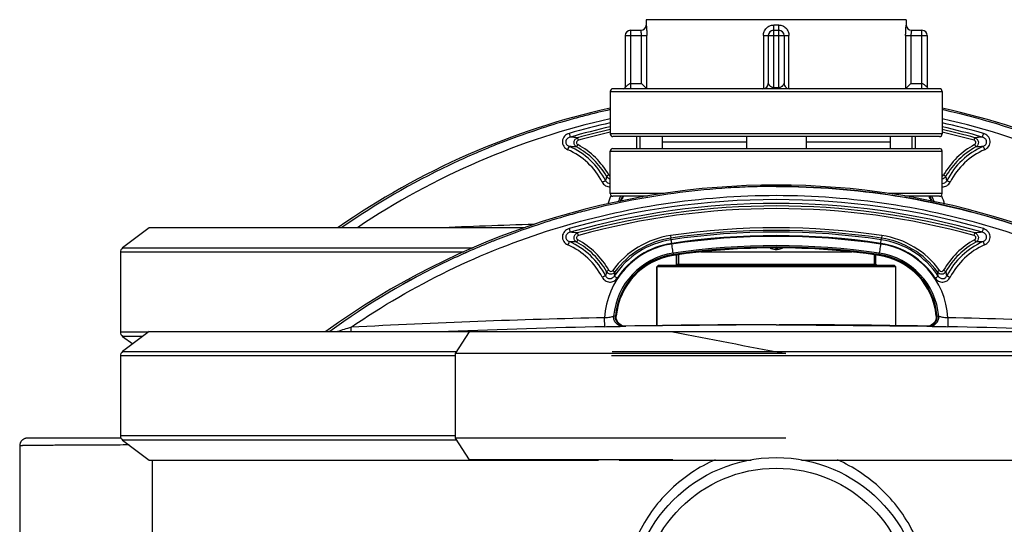
# Model space of a CAD drawing. Units: millimetres. Extents: x -1817 to 3001, y -812 to 2634.
# Drawn here: x 2341 to 2712, y 2287 to 2477 of the extents above; entities that cross this region are included whole.
import ezdxf

# ---------------------------------------------------------------- set-up
doc = ezdxf.new("R2010")
doc.units = ezdxf.units.MM
doc.header["$LTSCALE"] = 46.255
doc.layers.get('0').update_dxf_attribs({"linetype": 'CONTINUOUS'})
for name, color, linetype in [('02___PRT_ALL_AXES', 7, 'CONTINUOUS'), ('BEZUGSACHSEN', 7, 'CONTINUOUS'), ('BEZUGSEBENEN', 7, 'CONTINUOUS'), ('FASEN', 7, 'CONTINUOUS'), ('RUNDUNGEN', 7, 'CONTINUOUS')]:
    doc.layers.add(name, color=color, linetype=linetype)

msp = doc.modelspace()

# ---------------------------------------------------------------- linework, layer by layer
at = {"color": 7, "linetype": 'Continuous'}
for p, q in [((2577.336, 2476.554), (2577.336, 2474.554)), ((2675.336, 2476.554), (2577.336, 2476.554)), ((2675.336, 2476.554), (2675.336, 2474.554)), ((2563.836, 2449.554), (2563.836, 2433.554)), ((2688.836, 2449.554), (2688.836, 2433.554)), ((2583.379, 2430.554), (2615.082, 2430.554)), ((2615.082, 2432.554), (2615.082, 2428.054)), ((2637.591, 2432.554), (2637.591, 2428.054)), ((2637.591, 2430.554), (2669.293, 2430.554)), ((2563.836, 2411.054), (2563.836, 2427.054)), ((2688.836, 2411.054), (2688.836, 2427.054)), ((2626.431, 2413.766), (2626.336, 2413.766)), ((2390.099, 2398.14), (2380.099, 2390.605)), ((2531.484, 2398.14), (2390.099, 2398.14)), ((2379.28, 2388.962), (2379.28, 2358.962)), ((2588.761, 2384.554), (2588.761, 2387.932)), ((2589.481, 2388.02), (2589.481, 2384.054)), ((2663.191, 2388.02), (2663.191, 2384.054)), ((2663.911, 2384.554), (2663.911, 2387.932)), ((2581.336, 2361.352), (2581.336, 2383.554)), ((2671.336, 2361.352), (2671.336, 2383.554)), ((2565.951, 2364.958), (2565.748, 2364.945)), ((2565.748, 2364.945), (2565.939, 2364.957)), ((2565.939, 2364.957), (2565.949, 2364.958)), ((2565.949, 2364.958), (2566.054, 2364.965)), ((2566.092, 2364.967), (2565.951, 2364.958)), ((2566.054, 2364.965), (2566.083, 2364.966)), ((2566.083, 2364.966), (2566.091, 2364.967)), ((2566.091, 2364.967), (2566.092, 2364.967)), ((2686.578, 2364.321), (2686.477, 2363.762)), ((2686.581, 2364.967), (2686.619, 2364.965)), ((2686.581, 2364.967), (2686.581, 2364.967)), ((2686.619, 2364.965), (2686.581, 2364.967)), ((2686.619, 2364.965), (2686.721, 2364.958)), ((2686.733, 2364.957), (2686.619, 2364.965)), ((2686.721, 2364.958), (2686.733, 2364.957)), ((2686.733, 2364.957), (2686.924, 2364.945)), ((2686.924, 2364.945), (2686.733, 2364.957)), ((2390.099, 2359.101), (2380.099, 2351.565)), ((2390.099, 2359.101), (2559.435, 2359.101)), ((2458.14, 2359.166), (2458.021, 2359.079)), ((2458.021, 2359.079), (2458.14, 2359.165)), ((2559.419, 2359.056), (2559.435, 2359.101)), ((2559.435, 2359.101), (2559.444, 2359.056)), ((2567.145, 2359.101), (2567.129, 2359.056)), ((2567.145, 2359.101), (2862.574, 2359.101)), ((2568.617, 2361.122), (2569.268, 2361.146)), ((2569.644, 2361.157), (2569.06, 2361.196)), ((2569.282, 2361.146), (2569.475, 2361.152)), ((2569.634, 2361.157), (2569.283, 2361.146)), ((2569.475, 2361.152), (2569.626, 2361.157)), ((2569.626, 2361.157), (2569.644, 2361.157)), ((2569.644, 2361.157), (2569.634, 2361.157)), ((2625.231, 2361.681), (2569.644, 2361.157)), ((2627.441, 2361.681), (2683.029, 2361.157)), ((2683.612, 2361.196), (2683.029, 2361.157)), ((2683.039, 2361.157), (2683.029, 2361.157)), ((2683.029, 2361.157), (2683.047, 2361.157)), ((2683.07, 2361.156), (2683.039, 2361.157)), ((2683.047, 2361.157), (2683.198, 2361.152)), ((2683.389, 2361.146), (2683.07, 2361.156)), ((2683.198, 2361.152), (2683.391, 2361.146)), ((2683.405, 2361.146), (2684.056, 2361.122)), ((2380.099, 2357.32), (2383.917, 2354.443)), ((2505.528, 2350.92), (2510.787, 2359.056)), ((2587.423, 2359.056), (2510.787, 2359.056)), ((2379.28, 2349.923), (2379.28, 2319.923)), ((2505.528, 2318.926), (2505.528, 2350.92)), ((2630.006, 2350.92), (2505.528, 2350.92)), ((2510.787, 2310.79), (2505.528, 2318.926)), ((2630.006, 2318.926), (2505.528, 2318.926)), ((2380.099, 2318.281), (2390.099, 2310.745)), ((2390.099, 2310.745), (2559.435, 2310.745)), ((2587.423, 2310.79), (2510.787, 2310.79)), ((2559.419, 2310.79), (2559.435, 2310.745)), ((2559.444, 2310.79), (2559.435, 2310.745)), ((2567.145, 2310.745), (2567.129, 2310.79)), ((2567.145, 2310.745), (2616.873, 2310.745)), ((2635.8, 2310.745), (2862.574, 2310.745))]:
    msp.add_line(p, q, dxfattribs=at)
at = {"color": 9, "linetype": 'Continuous'}
for p, q in [((2551.795, 2431.146), (2551.531, 2432.1)), ((2700.877, 2431.146), (2701.141, 2432.1)), ((2551.607, 2429.504), (2551.134, 2428.634)), ((2701.066, 2429.504), (2701.539, 2428.634)), ((2563.271, 2418.082), (2562.411, 2417.59)), ((2689.402, 2418.082), (2690.261, 2417.59)), ((2551.795, 2395.305), (2551.531, 2396.26)), ((2700.877, 2395.305), (2701.141, 2396.26)), ((2551.607, 2393.663), (2551.134, 2392.793)), ((2586.526, 2395.288), (2586.671, 2394.302)), ((2586.774, 2393.675), (2586.681, 2394.304)), ((2665.907, 2393.674), (2666, 2394.303)), ((2666.147, 2395.288), (2666.001, 2394.302)), ((2701.066, 2393.663), (2701.539, 2392.793)), ((2508.469, 2388.962), (2379.28, 2388.962)), ((2380.099, 2390.605), (2512.194, 2390.605)), ((2587.509, 2388.64), (2587.584, 2388.13)), ((2587.633, 2387.793), (2587.583, 2388.13)), ((2665.04, 2387.793), (2665.09, 2388.13)), ((2665.089, 2388.13), (2665.164, 2388.64)), ((2563.271, 2382.241), (2562.411, 2381.75)), ((2564.771, 2382.163), (2565.575, 2381.575)), ((2687.902, 2382.163), (2687.098, 2381.575)), ((2689.402, 2382.241), (2690.261, 2381.75)), ((2561.746, 2360.956), (2561.671, 2364.333)), ((2565.205, 2364.915), (2565.096, 2364.909)), ((2687.577, 2364.909), (2686.924, 2364.945)), ((2691.002, 2364.333), (2690.927, 2360.956)), ((2561.747, 2360.956), (2562.338, 2360.969)), ((2626.336, 2361.681), (2625.231, 2361.681)), ((2626.336, 2361.681), (2627.441, 2361.681)), ((2690.335, 2360.969), (2690.926, 2360.956)), ((2379.28, 2358.962), (2389.915, 2358.962)), ((2387.736, 2357.32), (2380.099, 2357.32)), ((2505.528, 2349.923), (2379.28, 2349.923)), ((2380.099, 2351.565), (2505.945, 2351.565)), ((2873.393, 2349.923), (2564.257, 2349.923)), ((2564.475, 2351.565), (2872.574, 2351.565)), ((2379.28, 2319.923), (2505.528, 2319.923)), ((2505.945, 2318.281), (2380.099, 2318.281))]:
    msp.add_line(p, q, dxfattribs=at)
at = {"color": 7, "linetype": 'Continuous'}
for points in [[(2566.196, 2363.762), (2566.095, 2364.321), (2566.086, 2364.885), (2566.092, 2364.967)], [(2567.023, 2362.267), (2566.664, 2362.72), (2566.386, 2363.223), (2566.196, 2363.762)], [(2686.477, 2363.762), (2686.287, 2363.223), (2686.009, 2362.72), (2685.65, 2362.267)], [(2686.581, 2364.967), (2686.587, 2364.885), (2686.578, 2364.321)], [(2567.945, 2361.561), (2567.453, 2361.876), (2567.023, 2362.267)], [(2569.06, 2361.196), (2568.486, 2361.333), (2567.945, 2361.561)], [(2684.728, 2361.561), (2684.187, 2361.333), (2683.612, 2361.196)], [(2685.65, 2362.267), (2685.22, 2361.876), (2684.728, 2361.561)]]:
    msp.add_lwpolyline(points, dxfattribs=at)
msp.add_circle((2626.336, 2256.67), 55, dxfattribs=at)
at = {"color": 9, "linetype": 'Continuous'}
msp.add_circle((2626.336, 2256.67), 51, dxfattribs=at)
at = {"color": 7, "linetype": 'Continuous'}
for centre, radius, start, end in [((2626.336, 2161.619), 288.514, 102.51743, 124.89421), ((2626.28, 2163.345), 286.256, 102.6063, 104.60047), ((2626.101, 2164.134), 285.447, 102.60584, 104.60561), ((2626.336, 2161.619), 288.514, 55.10579, 77.484), ((2626.459, 2163.533), 286.058, 55.14009, 77.39847), ((2626.487, 2163.594), 285.992, 55.1381, 77.40128), ((2626.359, 2163.084), 286.528, 105.89966, 108.25538), ((2626.605, 2162.235), 287.412, 105.90059, 108.24906), ((2626.272, 2163.385), 286.215, 104.60091, 105.89951), ((2626.446, 2162.796), 286.828, 104.60482, 105.90064), ((2626.239, 2163.323), 286.264, 108.24769, 111.65354), ((2626.307, 2163.237), 286.367, 108.25509, 111.6597), ((2625.779, 2164.569), 284.936, 111.90008, 115.51713), ((2626.21, 2163.507), 286.08, 111.90082, 115.5034), ((2625.676, 2164.801), 284.682, 111.65802, 111.89832), ((2626.114, 2163.737), 285.831, 111.66073, 111.90006), ((2626.353, 2163.298), 286.33, 115.51125, 124.85542), ((2626.516, 2163.011), 286.66, 115.51593, 124.84928), ((2626.336, 2125.778), 288.514, 53.99272, 126.00728), ((2626.367, 2126.965), 286.802, 93.63627, 100.93651), ((2626.379, 2126.969), 286.799, 93.63882, 100.93914), ((2626.302, 2127.867), 285.898, 91.91619, 93.63475), ((2626.357, 2126.928), 286.838, 91.92092, 93.63384), ((2626.333, 2126.851), 286.915, 89.99924, 91.91556), ((2626.339, 2127.486), 286.279, 90.00057, 91.92114), ((2626.307, 2127.391), 286.372, 101.42541, 104.60002), ((2626.106, 2128.256), 285.484, 101.42026, 104.60474), ((2591.336, 2398.562), 25.344, 152.98858, 157.5546), ((2626.335, 2127.26), 286.506, 100.9414, 101.42555), ((2626.266, 2127.441), 286.315, 100.93487, 101.41934), ((2661.336, 2398.562), 25.344, 22.46478, 27.0133), ((2626.272, 2127.544), 286.215, 104.60091, 105.89951), ((2626.446, 2126.956), 286.828, 104.60482, 105.90064), ((2626.359, 2127.243), 286.528, 105.89966, 108.25538), ((2626.605, 2126.394), 287.412, 105.90059, 108.24906), ((2626.239, 2127.482), 286.264, 108.24769, 111.65354), ((2626.307, 2127.396), 286.367, 108.25509, 111.6597), ((2626.336, 2125.778), 272.433, 81.59732, 98.40268), ((2625.779, 2128.728), 284.936, 111.90008, 115.51713), ((2626.21, 2127.667), 286.08, 111.90082, 115.5034), ((2625.676, 2128.961), 284.682, 111.65802, 111.89832), ((2626.114, 2127.896), 285.831, 111.66073, 111.90006), ((2626.336, 2125.778), 264.858, 81.59732, 98.40268), ((2626.087, 2127.915), 285.802, 115.50262, 125.98932), ((2626.535, 2127.159), 286.678, 115.5183, 125.97288), ((2591.336, 2362.721), 25.344, 98.40268, 174.91598), ((2661.336, 2362.721), 25.344, 5.08402, 81.59732)]:
    msp.add_arc(centre, radius, start, end, dxfattribs=at)
at = {"color": 9, "linetype": 'Continuous'}
for centre, radius, start, end in [((2626.19, 2163.608), 282.632, 102.75171, 123.89532), ((2626.353, 2160.207), 284.441, 102.69693, 105.92536), ((2626.31, 2160.172), 284.478, 74.07479, 77.30279), ((2626.483, 2163.608), 282.632, 56.10465, 77.24828), ((2626.352, 2160.163), 283.051, 102.76, 105.92732), ((2626.336, 2161.619), 280.635, 102.87534, 105.46185), ((2626.336, 2161.619), 279.645, 102.91881, 105.45946), ((2626.311, 2160.126), 283.089, 74.07284, 77.23976), ((2626.336, 2161.619), 279.645, 74.54054, 77.08124), ((2626.336, 2161.619), 280.635, 74.53815, 77.12374), ((2544.91, 2373.137), 59.334, 83.59428, 86.34998), ((2707.72, 2373.647), 58.823, 93.6405, 96.41996), ((2537.336, 2403.443), 26.332, 26.98556, 66.53055), ((2545.951, 2372.374), 56.498, 84.73625, 87.54297), ((2537.336, 2403.394), 27.719, 26.99799, 66.53643), ((2537.336, 2403.264), 28.879, 29.74082, 61.46011), ((2537.336, 2403.264), 29.869, 29.74076, 61.46013), ((2715.336, 2403.264), 29.869, 118.53987, 150.25924), ((2715.336, 2403.264), 28.879, 118.53989, 150.25918), ((2715.337, 2403.394), 27.719, 113.4637, 153.00197), ((2715.337, 2403.442), 26.332, 113.46957, 153.0144), ((2706.741, 2372.128), 56.745, 92.46532, 95.25965), ((2667.044, 2392.277), 107.651, 166.39973, 167.28165), ((2564.051, 2418.552), 1.901, 210.4025, 263.49179), ((2688.622, 2418.552), 1.901, 276.50658, 329.59732), ((2585.224, 2392.182), 108.067, 12.72004, 13.59857), ((2626.336, 2124.438), 284.368, 74.07402, 105.92599), ((2626.336, 2124.389), 282.982, 74.07208, 105.92792), ((2591.315, 2398.546), 29.687, 157.24156, 163.28245), ((2591.288, 2398.555), 29.659, 156.43613, 157.23589), ((2591.315, 2398.425), 26.321, 153.77752, 158.74246), ((2591.336, 2398.562), 25.685, 153.37584, 158.07058), ((2661.336, 2398.562), 25.685, 21.94242, 26.61435), ((2661.383, 2398.437), 26.293, 21.26718, 26.22393), ((2661.438, 2398.579), 29.6, 22.78878, 23.5626), ((2661.326, 2398.535), 29.721, 16.71671, 22.78231), ((2626.336, 2125.778), 280.635, 74.53815, 105.46185), ((2626.336, 2125.778), 279.645, 74.54054, 105.45946), ((2625.268, -555.454), 2956.312, 91.74695, 92.45625), ((2544.914, 2337.36), 59.27, 83.59052, 86.34902), ((2626.336, 2125.778), 271.438, 81.59947, 98.40053), ((2626.336, 2126.601), 269.988, 81.57395, 98.42605), ((2707.735, 2337.608), 59.021, 93.64271, 96.41303), ((2545.96, 2336.698), 56.333, 84.73015, 87.54488), ((2537.336, 2367.553), 27.719, 26.99803, 66.5363), ((2537.336, 2367.423), 28.879, 29.74082, 61.46011), ((2537.336, 2367.423), 29.869, 29.74076, 61.46013), ((2591.336, 2362.721), 32.92, 98.40268, 143.80143), ((2591.336, 2362.812), 31.198, 98.42502, 146.59732), ((2591.336, 2362.721), 31.924, 98.40053, 143.80132), ((2626.336, 2126.65), 268.593, 81.57167, 98.42834), ((2626.336, 2124.576), 270.388, 81.63822, 98.36178), ((2661.336, 2362.812), 31.198, 33.40275, 81.57519), ((2661.336, 2362.721), 31.924, 36.19868, 81.59947), ((2661.336, 2362.721), 32.92, 36.19857, 81.59732), ((2715.336, 2367.423), 29.869, 118.53987, 150.25924), ((2715.336, 2367.423), 28.879, 118.53989, 150.25918), ((2715.336, 2367.553), 27.719, 113.46357, 153.00201), ((2706.743, 2336.223), 56.809, 92.46471, 95.25607), ((2537.336, 2367.602), 26.332, 26.9856, 66.53043), ((2591.335, 2362.695), 29.71, 98.35986, 176.83973), ((2591.336, 2362.861), 29.803, 98.42831, 146.60384), ((2626.336, 2124.457), 267.021, 81.64087, 98.35913), ((2626.336, 2125.778), 265.199, 81.59947, 98.40053), ((2661.337, 2362.695), 29.71, 3.16081, 81.64011), ((2661.336, 2362.861), 29.803, 33.39623, 81.57189), ((2715.336, 2367.602), 26.332, 113.46945, 153.01444), ((2591.336, 2362.576), 26.343, 98.3527, 174.9185), ((2591.336, 2362.721), 25.685, 98.40053, 175.03214), ((2661.336, 2362.721), 25.685, 4.96786, 81.59947), ((2661.337, 2362.576), 26.343, 5.08186, 81.64726), ((2667, 2356.446), 107.606, 166.39955, 167.28184), ((2564.051, 2382.712), 1.901, 210.3991, 323.27463), ((2671.841, 2361.816), 108.088, 169.46678, 170.32148), ((2688.622, 2382.712), 1.901, 216.72509, 329.60097), ((2582.181, 2362.056), 106.717, 9.67303, 10.53872), ((2585.219, 2356.34), 108.072, 12.72007, 13.59855), ((2625.283, -591.634), 2956.651, 91.232806, 93.08497), ((2557.53, 2405.917), 41.789, 275.68735, 276.6065), ((2695.143, 2405.917), 41.79, 263.39352, 264.31281), ((2627.39, -591.634), 2956.651, 86.91503, 88.767194), ((2837.897, 1183.112), 1234.899, 107.519044, 107.768543), ((2625.287, -591.721), 2953.36, 91.232784, 92.375806), ((2569.206, 2364.558), 3.413, 261.35605, 271.0358), ((2625.231, -591.061), 2952.742, 90, 91.078693), ((2627.441, -591.061), 2952.742, 88.921307, 90), ((2683.467, 2364.558), 3.413, 268.9642, 278.64395), ((2627.386, -591.722), 2953.361, 87.626187, 88.767216)]:
    msp.add_arc(centre, radius, start, end, dxfattribs=at)
at = {"color": 7, "linetype": 'Continuous'}
msp.add_ellipse((2675.947, 2363.344), major_axis=(229.83, -37.941), ratio=0.0862505, start_param=-1.9519105, end_param=-1.7577869, dxfattribs=at)
at = {"color": 9, "linetype": 'Continuous'}
for points, knots in [([(2548.307, 2433.732), (2547.663, 2433.548), (2546.441, 2432.819), (2545.551, 2430.859), (2546.091, 2428.762), (2547.207, 2427.864), (2547.823, 2427.596)], [0, 0, 0, 0, 0.2499832, 0.4998786, 0.7493601, 1, 1, 1, 1]), ([(2548.307, 2433.732), (2548.394, 2433.428), (2548.519, 2432.967), (2548.656, 2432.509), (2548.689, 2432.35)], [0, 0, 0, 0, 0.6610616, 1, 1, 1, 1]), ([(2704.366, 2433.732), (2704.279, 2433.428), (2704.154, 2432.967), (2704.017, 2432.509), (2703.983, 2432.35)], [0, 0, 0, 0, 0.6610616, 1, 1, 1, 1]), ([(2704.849, 2427.596), (2705.463, 2427.863), (2706.578, 2428.758), (2707.123, 2430.851), (2706.236, 2432.816), (2705.012, 2433.547), (2704.366, 2433.732)], [0, 0, 0, 0, 0.249717, 0.4992943, 0.7491007, 1, 1, 1, 1]), ([(2548.689, 2432.35), (2548.286, 2432.249), (2547.527, 2431.863), (2546.915, 2430.715), (2547.288, 2429.462), (2547.989, 2428.973), (2548.373, 2428.82)], [0, 0, 0, 0, 0.2584237, 0.502161, 0.7431773, 1, 1, 1, 1]), ([(2551.134, 2428.634), (2550.825, 2428.812), (2550.29, 2429.368), (2550.082, 2430.508), (2550.54, 2431.574), (2551.189, 2431.997), (2551.532, 2432.1)], [0, 0, 0, 0, 0.245316, 0.4994791, 0.7537534, 1, 1, 1, 1]), ([(2551.795, 2431.146), (2551.625, 2431.099), (2551.302, 2430.908), (2551.065, 2430.397), (2551.182, 2429.845), (2551.453, 2429.588), (2551.607, 2429.504)], [0, 0, 0, 0, 0.2505906, 0.50051, 0.7503247, 1, 1, 1, 1]), ([(2701.066, 2429.504), (2701.221, 2429.588), (2701.492, 2429.847), (2701.607, 2430.399), (2701.369, 2430.909), (2701.047, 2431.099), (2700.877, 2431.146)], [0, 0, 0, 0, 0.2505908, 0.5005112, 0.7503248, 1, 1, 1, 1]), ([(2701.141, 2432.1), (2701.482, 2431.997), (2702.13, 2431.576), (2702.59, 2430.513), (2702.385, 2429.371), (2701.849, 2428.812), (2701.539, 2428.634)], [0, 0, 0, 0, 0.2453306, 0.499473, 0.7537664, 1, 1, 1, 1]), ([(2704.3, 2428.82), (2704.683, 2428.973), (2705.382, 2429.46), (2705.758, 2430.71), (2705.149, 2431.861), (2704.388, 2432.249), (2703.984, 2432.35)], [0, 0, 0, 0, 0.2559067, 0.4970493, 0.7406544, 1, 1, 1, 1]), ([(2547.823, 2427.596), (2547.942, 2427.869), (2548.128, 2428.275), (2548.3, 2428.689), (2548.373, 2428.82)], [0, 0, 0, 0, 0.6636643, 1, 1, 1, 1]), ([(2704.3, 2428.82), (2704.373, 2428.689), (2704.545, 2428.275), (2704.731, 2427.869), (2704.849, 2427.596)], [0, 0, 0, 0, 0.3363357, 1, 1, 1, 1]), ([(2560.802, 2415.391), (2561.07, 2415.528), (2561.431, 2415.711), (2561.845, 2415.898), (2561.984, 2415.964), (2562.034, 2415.977)], [0, 0, 0, 0, 0.662669, 0.8871087, 1, 1, 1, 1]), ([(2560.802, 2415.391), (2561.08, 2414.845), (2561.957, 2413.885), (2563.225, 2413.569), (2563.837, 2413.597)], [0, 0, 0, 0, 0.500107, 1, 1, 1, 1]), ([(2562.034, 2415.977), (2562.195, 2415.645), (2562.709, 2415.059), (2563.476, 2414.886), (2563.837, 2414.918)], [0, 0, 0, 0, 0.5039181, 1, 1, 1, 1]), ([(2688.836, 2414.918), (2689.197, 2414.886), (2689.965, 2415.06), (2690.478, 2415.646), (2690.639, 2415.977)], [0, 0, 0, 0, 0.497145, 1, 1, 1, 1]), ([(2688.836, 2413.597), (2689.449, 2413.57), (2690.718, 2413.885), (2691.594, 2414.846), (2691.871, 2415.391)], [0, 0, 0, 0, 0.5008433, 1, 1, 1, 1]), ([(2690.639, 2415.977), (2690.688, 2415.964), (2690.828, 2415.898), (2691.242, 2415.711), (2691.602, 2415.528), (2691.871, 2415.391)], [0, 0, 0, 0, 0.1128913, 0.337331, 1, 1, 1, 1]), ([(2466.165, 2360.733), (2477.836, 2368.751), (2502.41, 2383.038), (2542.102, 2398.719), (2583.721, 2408.277), (2626.336, 2411.489), (2668.952, 2408.277), (2710.571, 2398.719), (2750.263, 2383.038), (2774.836, 2368.751), (2786.508, 2360.733)], [0, 0, 0, 0, 0.1248723, 0.2495449, 0.3750026, 0.5, 0.6249974, 0.7504551, 0.8751277, 1, 1, 1, 1]), ([(2548.307, 2397.891), (2547.66, 2397.707), (2546.437, 2396.975), (2545.55, 2395.01), (2546.094, 2392.917), (2547.209, 2392.022), (2547.823, 2391.756)], [0, 0, 0, 0, 0.2508993, 0.5007057, 0.750283, 1, 1, 1, 1]), ([(2548.689, 2396.51), (2548.284, 2396.408), (2547.524, 2396.02), (2546.915, 2394.869), (2547.291, 2393.619), (2547.99, 2393.132), (2548.373, 2392.98)], [0, 0, 0, 0, 0.2593456, 0.5029507, 0.7440933, 1, 1, 1, 1]), ([(2548.307, 2397.891), (2548.394, 2397.588), (2548.519, 2397.127), (2548.656, 2396.668), (2548.689, 2396.51)], [0, 0, 0, 0, 0.6610616, 1, 1, 1, 1]), ([(2551.134, 2392.793), (2550.824, 2392.972), (2550.288, 2393.53), (2550.083, 2394.672), (2550.543, 2395.735), (2551.19, 2396.156), (2551.531, 2396.26)], [0, 0, 0, 0, 0.2462336, 0.500527, 0.7546694, 1, 1, 1, 1]), ([(2701.141, 2396.26), (2701.483, 2396.156), (2702.132, 2395.733), (2702.591, 2394.667), (2702.383, 2393.527), (2701.848, 2392.971), (2701.539, 2392.793)], [0, 0, 0, 0, 0.2462466, 0.5005209, 0.754684, 1, 1, 1, 1]), ([(2703.983, 2396.51), (2704.017, 2396.668), (2704.154, 2397.127), (2704.279, 2397.588), (2704.366, 2397.891)], [0, 0, 0, 0, 0.3389384, 1, 1, 1, 1]), ([(2704.3, 2392.98), (2704.684, 2393.132), (2705.384, 2393.621), (2705.758, 2394.874), (2705.146, 2396.022), (2704.387, 2396.408), (2703.984, 2396.51)], [0, 0, 0, 0, 0.2568227, 0.497839, 0.7415763, 1, 1, 1, 1]), ([(2704.849, 2391.756), (2705.466, 2392.023), (2706.582, 2392.922), (2707.122, 2395.018), (2706.232, 2396.979), (2705.01, 2397.707), (2704.366, 2397.891)], [0, 0, 0, 0, 0.2506399, 0.5001214, 0.7500168, 1, 1, 1, 1]), ([(2548.373, 2392.98), (2548.3, 2392.848), (2548.128, 2392.434), (2547.942, 2392.028), (2547.823, 2391.756)], [0, 0, 0, 0, 0.3363357, 1, 1, 1, 1]), ([(2551.795, 2395.305), (2551.626, 2395.258), (2551.304, 2395.069), (2551.066, 2394.558), (2551.181, 2394.006), (2551.452, 2393.747), (2551.607, 2393.663)], [0, 0, 0, 0, 0.2496752, 0.4994888, 0.7494092, 1, 1, 1, 1]), ([(2586.968, 2392.343), (2586.923, 2392.644), (2586.851, 2393.087), (2586.794, 2393.533), (2586.764, 2393.674)], [0, 0, 0, 0, 0.6797231, 1, 1, 1, 1]), ([(2665.705, 2392.343), (2665.749, 2392.644), (2665.822, 2393.087), (2665.879, 2393.533), (2665.909, 2393.674)], [0, 0, 0, 0, 0.6797231, 1, 1, 1, 1]), ([(2701.066, 2393.663), (2701.22, 2393.747), (2701.491, 2394.005), (2701.607, 2394.556), (2701.37, 2395.068), (2701.048, 2395.258), (2700.877, 2395.305)], [0, 0, 0, 0, 0.2496753, 0.49949, 0.7494094, 1, 1, 1, 1]), ([(2704.849, 2391.756), (2704.731, 2392.028), (2704.545, 2392.434), (2704.373, 2392.848), (2704.3, 2392.98)], [0, 0, 0, 0, 0.6636643, 1, 1, 1, 1]), ([(2587.508, 2388.64), (2587.465, 2389.031), (2587.288, 2390.179), (2587.128, 2391.329), (2587.016, 2392.089)], [0, 0, 0, 0, 0.3389449, 1, 1, 1, 1]), ([(2665.657, 2392.089), (2665.545, 2391.329), (2665.385, 2390.179), (2665.208, 2389.031), (2665.165, 2388.64)], [0, 0, 0, 0, 0.661055, 1, 1, 1, 1]), ([(2563.271, 2382.241), (2563.413, 2381.993), (2563.992, 2381.619), (2564.602, 2381.933), (2564.771, 2382.163)], [0, 0, 0, 0, 0.500187, 1, 1, 1, 1]), ([(2687.902, 2382.163), (2688.071, 2381.933), (2688.682, 2381.619), (2689.26, 2381.993), (2689.401, 2382.241)], [0, 0, 0, 0, 0.5007906, 1, 1, 1, 1]), ([(2562.034, 2380.136), (2561.984, 2380.123), (2561.845, 2380.057), (2561.431, 2379.87), (2561.07, 2379.687), (2560.802, 2379.551)], [0, 0, 0, 0, 0.1128913, 0.337331, 1, 1, 1, 1]), ([(2560.802, 2379.551), (2561.057, 2379.048), (2561.842, 2378.154), (2563.531, 2377.6), (2565.266, 2377.988), (2566.142, 2378.793), (2566.454, 2379.266)], [0, 0, 0, 0, 0.2493419, 0.4993426, 0.7497034, 1, 1, 1, 1]), ([(2562.034, 2380.136), (2562.178, 2379.839), (2562.62, 2379.307), (2563.602, 2378.976), (2564.611, 2379.222), (2565.111, 2379.706), (2565.292, 2379.988)], [0, 0, 0, 0, 0.2502786, 0.4973965, 0.7462348, 1, 1, 1, 1]), ([(2566.454, 2379.266), (2566.315, 2379.357), (2566.055, 2379.525), (2565.71, 2379.75), (2565.46, 2379.892), (2565.336, 2379.976), (2565.292, 2379.988)], [0, 0, 0, 0, 0.3647271, 0.678565, 0.9000127, 1, 1, 1, 1]), ([(2686.219, 2379.266), (2686.358, 2379.357), (2686.617, 2379.525), (2686.963, 2379.75), (2687.213, 2379.892), (2687.337, 2379.976), (2687.381, 2379.988)], [0, 0, 0, 0, 0.3647271, 0.678565, 0.9000127, 1, 1, 1, 1]), ([(2686.219, 2379.266), (2686.529, 2378.795), (2687.402, 2377.991), (2689.135, 2377.599), (2690.827, 2378.151), (2691.614, 2379.046), (2691.871, 2379.551)], [0, 0, 0, 0, 0.2494812, 0.4995361, 0.7498243, 1, 1, 1, 1]), ([(2687.381, 2379.988), (2687.561, 2379.706), (2688.059, 2379.224), (2689.067, 2378.976), (2690.051, 2379.306), (2690.494, 2379.838), (2690.639, 2380.136)], [0, 0, 0, 0, 0.2529475, 0.5014978, 0.7488943, 1, 1, 1, 1]), ([(2690.639, 2380.136), (2690.688, 2380.123), (2690.828, 2380.057), (2691.242, 2379.87), (2691.602, 2379.687), (2691.871, 2379.551)], [0, 0, 0, 0, 0.1128913, 0.337331, 1, 1, 1, 1]), ([(2562.337, 2364.405), (2562.67, 2364.443), (2563.284, 2364.523), (2564.101, 2364.653), (2564.686, 2364.783), (2564.998, 2364.858), (2565.096, 2364.909)], [0, 0, 0, 0, 0.3574956, 0.6613879, 0.8824645, 1, 1, 1, 1]), ([(2568.617, 2361.121), (2568.137, 2361.112), (2567.161, 2361.302), (2565.949, 2362.159), (2565.182, 2363.434), (2565.057, 2364.426), (2565.096, 2364.909)], [0, 0, 0, 0, 0.2488361, 0.4983369, 0.7488315, 1, 1, 1, 1]), ([(2568.693, 2361.184), (2568.264, 2361.249), (2567.421, 2361.544), (2566.418, 2362.426), (2565.803, 2363.616), (2565.711, 2364.509), (2565.748, 2364.945)], [0, 0, 0, 0, 0.2488491, 0.4985304, 0.7489639, 1, 1, 1, 1]), ([(2683.98, 2361.184), (2684.409, 2361.249), (2685.252, 2361.544), (2686.255, 2362.426), (2686.87, 2363.616), (2686.961, 2364.509), (2686.924, 2364.945)], [0, 0, 0, 0, 0.2488491, 0.4985304, 0.7489639, 1, 1, 1, 1]), ([(2684.056, 2361.121), (2684.535, 2361.112), (2685.511, 2361.302), (2686.724, 2362.159), (2687.491, 2363.434), (2687.616, 2364.426), (2687.577, 2364.909)], [0, 0, 0, 0, 0.2488361, 0.4983369, 0.7488315, 1, 1, 1, 1]), ([(2687.577, 2364.909), (2687.675, 2364.858), (2687.987, 2364.783), (2688.571, 2364.653), (2689.389, 2364.523), (2690.003, 2364.443), (2690.335, 2364.405)], [0, 0, 0, 0, 0.1175365, 0.3386133, 0.6425053, 1, 1, 1, 1]), ([(2466.254, 2359.093), (2466.247, 2359.221), (2466.217, 2359.768), (2466.187, 2360.314), (2466.165, 2360.733)], [0, 0, 0, 0, 0.2346705, 1, 1, 1, 1]), ([(2562.338, 2360.969), (2563.731, 2360.999), (2565.824, 2361.053), (2567.917, 2361.092), (2568.617, 2361.121)], [0, 0, 0, 0, 0.6654208, 1, 1, 1, 1]), ([(2684.056, 2361.121), (2684.756, 2361.092), (2686.849, 2361.053), (2688.942, 2360.999), (2690.335, 2360.969)], [0, 0, 0, 0, 0.3345793, 1, 1, 1, 1]), ([(2603.295, 2310.817), (2597.232, 2308.148), (2585.951, 2300.631), (2573.85, 2284.382), (2567.765, 2265), (2568.384, 2244.678), (2575.629, 2225.711), (2588.733, 2210.236), (2606.277, 2200.046), (2619.679, 2197.673), (2626.336, 2197.67)], [0, 0, 0, 0, 0.1247282, 0.2493971, 0.3746007, 0.5001072, 0.6252012, 0.7498255, 0.8746363, 1, 1, 1, 1]), ([(2626.336, 2197.67), (2632.994, 2197.673), (2646.397, 2200.046), (2663.941, 2210.237), (2677.045, 2225.713), (2684.289, 2244.681), (2684.907, 2265.004), (2678.821, 2284.387), (2666.718, 2300.635), (2655.435, 2308.151), (2649.372, 2310.819)], [0, 0, 0, 0, 0.1253649, 0.2501748, 0.3747989, 0.4998929, 0.6253993, 0.7506026, 0.8752713, 1, 1, 1, 1])]:
    msp.add_open_spline(points, degree=3, knots=knots, dxfattribs=at)
for points in [[(2563.271, 2418.082), (2563.388, 2417.877), (2563.606, 2417.711), (2563.835, 2417.655)], [(2688.838, 2417.655), (2689.067, 2417.711), (2689.285, 2417.877), (2689.401, 2418.082)], [(2565.748, 2364.945), (2565.567, 2364.935), (2565.386, 2364.926), (2565.205, 2364.915)]]:
    msp.add_open_spline(points, degree=3, dxfattribs=at)
at = {"color": 7, "linetype": 'Continuous'}
for points, knots in [([(2626.336, 2413.766), (2641.304, 2413.766), (2671.291, 2411.412), (2715.125, 2400.898), (2756.777, 2383.668), (2782.425, 2367.959), (2794.534, 2359.165)], [0, 0, 0, 0, 0.250024, 0.5000281, 0.7500147, 1, 1, 1, 1]), ([(2794.533, 2359.165), (2782.444, 2367.947), (2756.857, 2383.618), (2715.241, 2400.861), (2671.418, 2411.391), (2641.393, 2413.761), (2626.431, 2413.766)], [0, 0, 0, 0, 0.2497313, 0.4990532, 0.7499309, 1, 1, 1, 1])]:
    msp.add_open_spline(points, degree=3, knots=knots, dxfattribs=at)
at = {"layer": '02___PRT_ALL_AXES', "color": 7, "linetype": 'Continuous'}
msp.add_line((2391.336, 2276.753), (2391.336, 2310.745), dxfattribs=at)
at = {"layer": 'BEZUGSACHSEN', "color": 7, "linetype": 'Continuous'}
msp.add_line((2341.336, 2316.1), (2341.336, 2275.616), dxfattribs=at)
at = {"layer": 'BEZUGSEBENEN', "color": 7, "linetype": 'Continuous'}
for p, q in [((2573.836, 2428.054), (2573.836, 2432.554)), ((2575.081, 2428.054), (2575.081, 2432.554)), ((2583.379, 2432.554), (2583.379, 2428.054)), ((2669.293, 2432.554), (2669.293, 2428.054)), ((2677.592, 2428.054), (2677.592, 2432.554)), ((2678.836, 2428.054), (2678.836, 2432.554))]:
    msp.add_line(p, q, dxfattribs=at)
at = {"layer": 'FASEN', "color": 7, "linetype": 'Continuous'}
for p, q in [((2581.836, 2384.054), (2581.336, 2383.554)), ((2581.336, 2383.554), (2581.336, 2361.352)), ((2671.336, 2383.554), (2581.336, 2383.554)), ((2670.836, 2384.054), (2581.836, 2384.054)), ((2670.836, 2384.054), (2671.336, 2383.554))]:
    msp.add_line(p, q, dxfattribs=at)
at = {"layer": 'RUNDUNGEN', "color": 9, "linetype": 'Continuous'}
for p, q in [((2577.346, 2474.554), (2577.336, 2474.554)), ((2627.297, 2474.554), (2625.376, 2474.554)), ((2675.336, 2474.554), (2675.327, 2474.554)), ((2569.428, 2470.554), (2577.572, 2470.554)), ((2571.428, 2472.554), (2571.428, 2450.554)), ((2575.582, 2452.554), (2575.582, 2470.554)), ((2577.572, 2450.564), (2577.572, 2470.554)), ((2621.532, 2470.554), (2621.532, 2450.564)), ((2621.532, 2470.554), (2631.14, 2470.554)), ((2625.336, 2472.554), (2625.336, 2450.554)), ((2627.336, 2450.554), (2627.336, 2472.554)), ((2631.14, 2450.564), (2631.14, 2470.554)), ((2675.1, 2470.554), (2675.1, 2450.564)), ((2675.1, 2470.554), (2683.244, 2470.554)), ((2677.091, 2470.554), (2677.091, 2452.554)), ((2681.244, 2450.554), (2681.244, 2472.554)), ((2571.428, 2452.554), (2575.582, 2452.554)), ((2677.091, 2452.554), (2681.244, 2452.554)), ((2563.836, 2449.554), (2688.836, 2449.554)), ((2625.336, 2451.054), (2627.336, 2451.054)), ((2688.836, 2433.554), (2563.836, 2433.554)), ((2563.836, 2427.054), (2688.836, 2427.054)), ((2584.065, 2411.054), (2563.836, 2411.054)), ((2688.836, 2411.054), (2668.616, 2411.054)), ((2588.761, 2384.554), (2663.911, 2384.554))]:
    msp.add_line(p, q, dxfattribs=at)
at = {"layer": 'RUNDUNGEN', "color": 7, "linetype": 'Continuous'}
for p, q in [((2569.428, 2470.554), (2569.428, 2451.054)), ((2571.428, 2472.554), (2575.346, 2472.554)), ((2623.336, 2470.554), (2623.336, 2452.554)), ((2625.336, 2472.554), (2627.336, 2472.554)), ((2629.336, 2470.554), (2629.336, 2452.554)), ((2677.326, 2472.554), (2681.244, 2472.554)), ((2683.244, 2470.554), (2683.244, 2451.054)), ((2575.582, 2452.554), (2577.572, 2450.564)), ((2677.091, 2452.554), (2675.1, 2450.564)), ((2687.836, 2450.554), (2564.836, 2450.554)), ((2687.836, 2432.554), (2564.836, 2432.554)), ((2564.836, 2428.054), (2687.836, 2428.054)), ((2577.855, 2410.054), (2564.836, 2410.054)), ((2687.836, 2410.054), (2674.804, 2410.054)), ((2654.772, 2389.054), (2597.905, 2389.054)), ((2588.761, 2387.932), (2588.761, 2384.554)), ((2379.52, 2318.962), (2344.198, 2318.962))]:
    msp.add_line(p, q, dxfattribs=at)
for points in [[(2683.747, 2450.554), (2683.737, 2450.554), (2683.725, 2450.555), (2683.713, 2450.555), (2683.7, 2450.556), (2683.686, 2450.558), (2683.671, 2450.56)], [(2344.198, 2318.962), (2344.032, 2318.958), (2343.866, 2318.943), (2343.702, 2318.919), (2343.539, 2318.885), (2343.378, 2318.842), (2343.22, 2318.79), (2343.065, 2318.728), (2342.914, 2318.658), (2342.768, 2318.579), (2342.626, 2318.492), (2342.49, 2318.396), (2342.359, 2318.293), (2342.235, 2318.182), (2342.117, 2318.065), (2342.006, 2317.94), (2341.903, 2317.81), (2341.807, 2317.673), (2341.72, 2317.532), (2341.641, 2317.385), (2341.571, 2317.234), (2341.509, 2317.079), (2341.457, 2316.921), (2341.414, 2316.761), (2341.38, 2316.598), (2341.356, 2316.433), (2341.341, 2316.267), (2341.336, 2316.1)]]:
    msp.add_lwpolyline(points, dxfattribs=at)
for centre, radius, start, end in [((2575.336, 2474.554), 2, 270, 0), ((2677.336, 2474.554), 2, 180, 270), ((2571.428, 2470.554), 2, 90, 180), ((2625.336, 2470.554), 2, 90, 180), ((2627.336, 2470.554), 2, 0, 90), ((2681.244, 2470.554), 2, 0, 90), ((2621.336, 2452.554), 2, 270, 0), ((2631.336, 2452.554), 2, 179.99994, 270.0001), ((2564.836, 2449.554), 1, 90, 180), ((2568.928, 2451.054), 0.5, 270, 0.00002), ((2683.744, 2451.054), 0.5, 179.99998, 270), ((2687.836, 2449.554), 1, 0, 90), ((2564.836, 2433.554), 1, 180, 270), ((2687.836, 2433.554), 1, 270, 0), ((2564.836, 2427.054), 1, 90, 180), ((2687.836, 2427.054), 1, 0, 90), ((2564.836, 2411.054), 1, 180, 270), ((2687.836, 2411.054), 1, 270, 0), ((2575.446, 2409.054), 1, 46.38674, 90), ((2677.226, 2409.054), 1, 90, 134.15096), ((2381.336, 2388.962), 2.056, 127, 180), ((2626.336, 2393.554), 3, 257.97061, 282.09644), ((2588.261, 2384.554), 0.5, 280.28173, 0), ((2664.411, 2384.554), 0.5, 180, 270), ((2381.336, 2358.962), 2.056, 180, 233), ((2381.336, 2349.923), 2.056, 127, 180), ((2381.336, 2319.923), 2.056, 180, 233)]:
    msp.add_arc(centre, radius, start, end, dxfattribs=at)
at = {"layer": 'RUNDUNGEN', "color": 9, "linetype": 'Continuous'}
for centre, start, end in [((2575.346, 2474.554), 270.00646, 0.00532), ((2677.327, 2474.554), 179.99465, 269.99357)]:
    msp.add_arc(centre, 2, start, end, dxfattribs=at)
for points, knots in [([(2577.346, 2474.554), (2577.348, 2474.554), (2577.352, 2474.545), (2577.356, 2474.532), (2577.361, 2474.506), (2577.367, 2474.471), (2577.374, 2474.426), (2577.385, 2474.348), (2577.4, 2474.227), (2577.418, 2474.055), (2577.437, 2473.849), (2577.458, 2473.612), (2577.486, 2473.241), (2577.518, 2472.721), (2577.548, 2472.043), (2577.568, 2471.312), (2577.572, 2470.81), (2577.572, 2470.554)], [0, 0, 0, 0, 0.0016268, 0.0055733, 0.011965, 0.0208107, 0.0320873, 0.0457555, 0.0800946, 0.123392, 0.1751196, 0.2346581, 0.3013366, 0.4531801, 0.6245326, 0.8089768, 1, 1, 1, 1]), ([(2621.532, 2470.554), (2621.532, 2471.065), (2621.724, 2472.096), (2622.557, 2473.423), (2623.834, 2474.336), (2624.866, 2474.554), (2625.376, 2474.554)], [0, 0, 0, 0, 0.2503031, 0.5003232, 0.7501326, 1, 1, 1, 1]), ([(2625.376, 2474.554), (2625.376, 2474.424), (2625.375, 2474.169), (2625.373, 2473.799), (2625.369, 2473.457), (2625.365, 2473.197), (2625.361, 2473.013), (2625.358, 2472.897), (2625.355, 2472.796), (2625.352, 2472.713), (2625.348, 2472.646), (2625.345, 2472.6), (2625.342, 2472.57), (2625.339, 2472.559), (2625.337, 2472.554), (2625.336, 2472.554)], [0, 0, 0, 0, 0.1949086, 0.3823753, 0.5551096, 0.7065424, 0.7724095, 0.8308345, 0.8812741, 0.9232317, 0.9563133, 0.9802143, 0.9947219, 0.9984581, 1, 1, 1, 1]), ([(2627.297, 2474.554), (2627.807, 2474.554), (2628.839, 2474.336), (2630.116, 2473.423), (2630.949, 2472.096), (2631.14, 2471.065), (2631.14, 2470.554)], [0, 0, 0, 0, 0.2498674, 0.4996768, 0.7496969, 1, 1, 1, 1]), ([(2627.336, 2472.554), (2627.335, 2472.554), (2627.334, 2472.559), (2627.331, 2472.57), (2627.328, 2472.6), (2627.324, 2472.646), (2627.321, 2472.713), (2627.318, 2472.796), (2627.314, 2472.897), (2627.311, 2473.013), (2627.307, 2473.197), (2627.303, 2473.457), (2627.3, 2473.799), (2627.298, 2474.169), (2627.297, 2474.424), (2627.297, 2474.554)], [0, 0, 0, 0, 0.0015419, 0.0052781, 0.0197857, 0.0436867, 0.0767683, 0.1187259, 0.1691655, 0.2275905, 0.2934576, 0.4448904, 0.6176247, 0.8050914, 1, 1, 1, 1]), ([(2675.1, 2470.554), (2675.1, 2470.81), (2675.105, 2471.312), (2675.125, 2472.043), (2675.155, 2472.721), (2675.187, 2473.241), (2675.215, 2473.612), (2675.235, 2473.849), (2675.255, 2474.055), (2675.273, 2474.227), (2675.288, 2474.348), (2675.298, 2474.426), (2675.305, 2474.471), (2675.311, 2474.506), (2675.317, 2474.532), (2675.321, 2474.545), (2675.325, 2474.554), (2675.327, 2474.554)], [0, 0, 0, 0, 0.1910232, 0.3754674, 0.5468199, 0.6986634, 0.7653419, 0.8248804, 0.876608, 0.9199054, 0.9542445, 0.9679127, 0.9791893, 0.988035, 0.9944267, 0.9983732, 1, 1, 1, 1]), ([(2575.582, 2470.554), (2575.582, 2470.685), (2575.577, 2470.941), (2575.556, 2471.312), (2575.524, 2471.653), (2575.484, 2471.952), (2575.448, 2472.169), (2575.42, 2472.313), (2575.401, 2472.396), (2575.384, 2472.462), (2575.37, 2472.511), (2575.359, 2472.538), (2575.351, 2472.554), (2575.346, 2472.554)], [0, 0, 0, 0, 0.1935031, 0.3795484, 0.5511214, 0.7018572, 0.8261998, 0.8769686, 0.919445, 0.9532056, 0.9779179, 0.9933945, 1, 1, 1, 1]), ([(2677.327, 2472.554), (2677.322, 2472.554), (2677.314, 2472.538), (2677.303, 2472.511), (2677.288, 2472.462), (2677.272, 2472.396), (2677.253, 2472.313), (2677.225, 2472.169), (2677.188, 2471.952), (2677.149, 2471.653), (2677.117, 2471.312), (2677.096, 2470.941), (2677.091, 2470.685), (2677.091, 2470.554)], [0, 0, 0, 0, 0.0066055, 0.0220821, 0.0467945, 0.080555, 0.1230314, 0.1738002, 0.2981429, 0.4488786, 0.6204516, 0.806497, 1, 1, 1, 1]), ([(2569.428, 2451.054), (2569.428, 2451.053), (2569.435, 2451.066), (2569.441, 2451.071), (2569.457, 2451.095), (2569.477, 2451.119), (2569.503, 2451.151), (2569.546, 2451.201), (2569.611, 2451.274), (2569.701, 2451.369), (2569.806, 2451.475), (2569.922, 2451.588), (2570.097, 2451.753), (2570.336, 2451.967), (2570.65, 2452.223), (2570.999, 2452.46), (2571.283, 2452.554), (2571.428, 2452.554)], [0, 0, 0, 0, 0.0021451, 0.0082944, 0.0180389, 0.0310118, 0.0468932, 0.0654064, 0.1093913, 0.1613557, 0.220003, 0.284256, 0.3532059, 0.502212, 0.6621172, 0.8293109, 1, 1, 1, 1]), ([(2623.336, 2452.554), (2623.336, 2452.551), (2623.343, 2452.541), (2623.349, 2452.518), (2623.364, 2452.484), (2623.39, 2452.421), (2623.432, 2452.329), (2623.495, 2452.21), (2623.573, 2452.084), (2623.698, 2451.909), (2623.89, 2451.693), (2624.174, 2451.457), (2624.514, 2451.254), (2624.904, 2451.102), (2625.191, 2451.054), (2625.336, 2451.054)], [0, 0, 0, 0, 0.00334, 0.0128318, 0.0273617, 0.0457567, 0.0905432, 0.1422868, 0.1986133, 0.2584074, 0.386574, 0.5255375, 0.6751647, 0.8344794, 1, 1, 1, 1]), ([(2627.336, 2451.054), (2627.482, 2451.054), (2627.768, 2451.102), (2628.159, 2451.254), (2628.499, 2451.457), (2628.74, 2451.658), (2628.903, 2451.828), (2629.008, 2451.956), (2629.1, 2452.084), (2629.177, 2452.21), (2629.232, 2452.312), (2629.268, 2452.389), (2629.291, 2452.44), (2629.309, 2452.484), (2629.322, 2452.515), (2629.329, 2452.535), (2629.332, 2452.546), (2629.336, 2452.55), (2629.336, 2452.554), (2629.336, 2452.554)], [0, 0, 0, 0, 0.165501, 0.3248042, 0.4744205, 0.6133734, 0.6788683, 0.7416148, 0.8014039, 0.8577251, 0.9094632, 0.9329537, 0.9542493, 0.9726439, 0.9871738, 0.992625, 0.9966634, 0.999155, 1, 1, 1, 1]), ([(2681.244, 2452.554), (2681.389, 2452.554), (2681.674, 2452.46), (2682.023, 2452.223), (2682.337, 2451.967), (2682.617, 2451.716), (2682.858, 2451.486), (2683.029, 2451.311), (2683.136, 2451.191), (2683.192, 2451.126), (2683.225, 2451.081), (2683.241, 2451.061), (2683.244, 2451.054)], [0, 0, 0, 0, 0.1706926, 0.3378889, 0.4977967, 0.6468048, 0.7800039, 0.8906093, 0.9345943, 0.968988, 0.991705, 1, 1, 1, 1]), ([(2624.011, 2390.578), (2624.189, 2390.488), (2624.927, 2390.178), (2625.738, 2390.054), (2626.336, 2390.054)], [0, 0, 0, 0, 0.2505294, 1, 1, 1, 1]), ([(2626.336, 2390.054), (2626.537, 2390.054), (2627.335, 2390.096), (2628.131, 2390.308), (2628.664, 2390.579)], [0, 0, 0, 0, 0.2513747, 1, 1, 1, 1]), ([(2382.575, 2316.415), (2379.611, 2316.404), (2375.264, 2316.387), (2369.607, 2316.362), (2365.685, 2316.344), (2362.003, 2316.325), (2358.58, 2316.306), (2355.432, 2316.287), (2352.574, 2316.267), (2350.019, 2316.248), (2348.085, 2316.231), (2346.699, 2316.217), (2345.783, 2316.206), (2344.95, 2316.196), (2344.203, 2316.186), (2343.541, 2316.176), (2342.966, 2316.165), (2342.478, 2316.155), (2342.127, 2316.146), (2341.89, 2316.138), (2341.745, 2316.133), (2341.622, 2316.127), (2341.522, 2316.122), (2341.444, 2316.117), (2341.389, 2316.112), (2341.355, 2316.107), (2341.341, 2316.104), (2341.336, 2316.101), (2341.336, 2316.1)], [0, 0, 0, 0, 0.2155725, 0.3162291, 0.4114864, 0.500891, 0.5840178, 0.6604712, 0.7298874, 0.7919364, 0.8463229, 0.8705605, 0.8927884, 0.9129802, 0.9311119, 0.9471621, 0.9611117, 0.9729441, 0.9826457, 0.9866937, 0.9902051, 0.9931789, 0.9956144, 0.9975112, 0.9988696, 0.9996917, 0.9999052, 1, 1, 1, 1])]:
    msp.add_open_spline(points, degree=3, knots=knots, dxfattribs=at)
at = {"layer": 'RUNDUNGEN', "color": 7, "linetype": 'Continuous'}
for points in [[(2577.572, 2450.564), (2577.578, 2450.559), (2577.585, 2450.554), (2577.592, 2450.554)], [(2675.081, 2450.554), (2675.088, 2450.554), (2675.095, 2450.559), (2675.1, 2450.564)]]:
    msp.add_open_spline(points, degree=3, dxfattribs=at)

doc.saveas('drawing.dxf')
